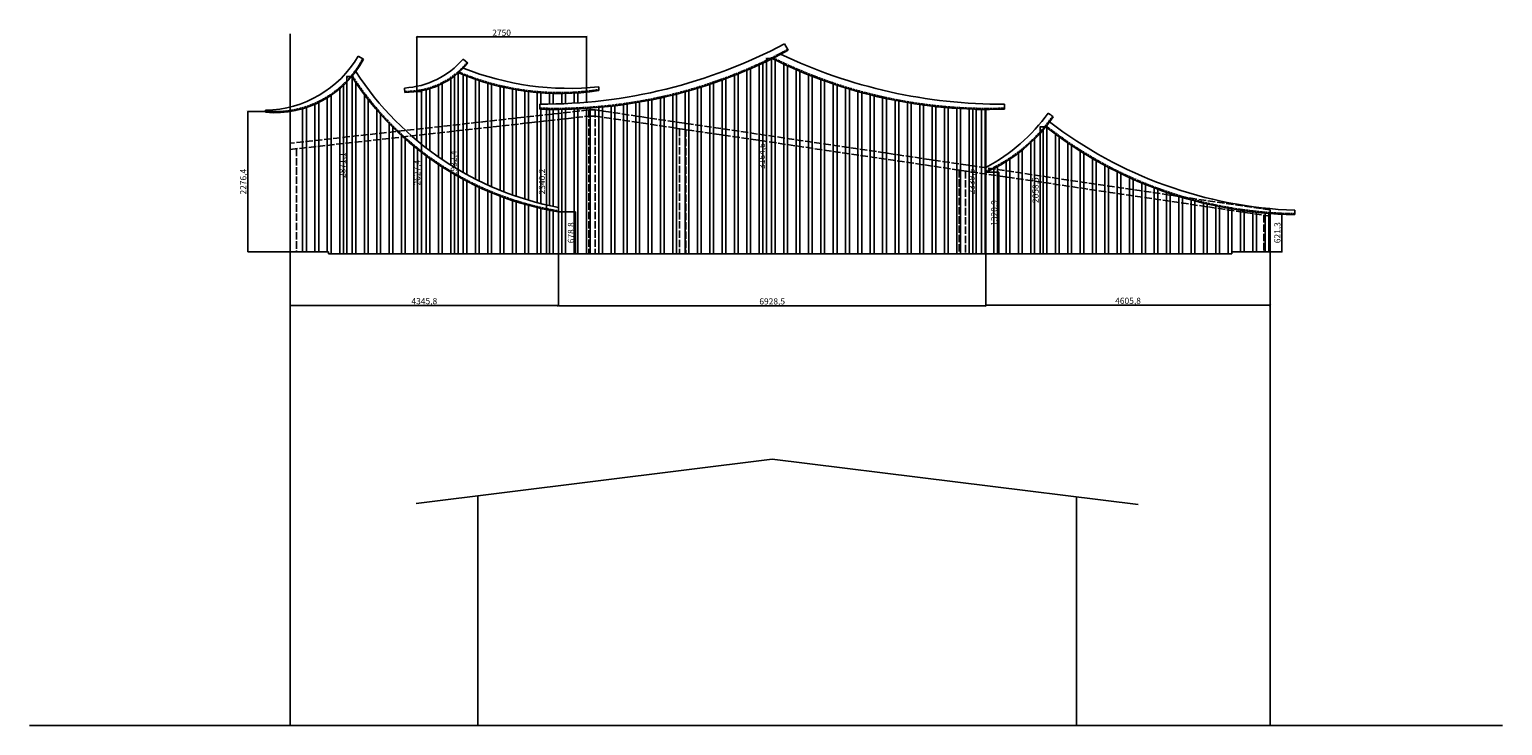
# Model space of a CAD drawing. Units: millimetres. Extents: x -70490 to 126453, y -138171 to -6582.
# Drawn here: x 19313 to 43186, y -46291 to -35010 of the extents above; entities that cross this region are included whole.
import ezdxf

# ---------------------------------------------------------------- set-up
doc = ezdxf.new("R2010")
doc.units = ezdxf.units.MM
doc.linetypes.add('ACAD_ISO02W100', pattern=[15, 12, -3])
doc.styles.get("Standard").update_dxf_attribs({"font": 'arial.ttf'})
doc.dimstyles.new('ISO-25', dxfattribs={"dimtxt": 100, "dimasz": 30, "dimexe": 1.25, "dimexo": 0.625, "dimtad": 1, "dimdec": 1, "dimtxsty": 'Standard', "dimblk": 'ARCHTICK', "dimcen": 2.5, "dimclrt": 1, "dimadec": 0, "dimazin": 0, "dimtfac": 1, "dimtdec": 1, "dimtmove": 0, "dimatfit": 3, "dimldrblk": 'ARCHTICK', "dimfxl": 1, "dimarcsym": 0})

# ---------------------------------------------------------------- blocks, each defined once
blk = doc.blocks.new('_ArchTick')
at = {"color": 0, "linetype": 'ByBlock', "const_width": 0.15}
blk.add_lwpolyline([(-0.5, -0.5), (0.5, 0.5)], dxfattribs=at)
blk = doc.blocks.new('*D20')
at = {"color": 0, "lineweight": -2, "transparency": 16777216}
for p, q in [((23540, -36338), (22850, -36338)), ((22851, -36338), (22851, -38615)), ((23540, -38615), (22850, -38615))]:
    blk.add_line(p, q, dxfattribs=at)
at = {"layer": 'Defpoints', "color": 0, "transparency": 16777216}
for p in [(23540, -36338), (22851, -38615), (23540, -38615)]:
    blk.add_point(p, dxfattribs=at)
at = {"color": 0, "lineweight": -2, "transparency": 16777216, "xscale": 30, "yscale": 30, "zscale": 30}
for p, rotation in [((22851, -36338), 90), ((22851, -38615), 270)]:
    blk.add_blockref('_ArchTick', p, dxfattribs=dict(at, rotation=rotation))
at = {"color": 1, "transparency": 16777216, "insert": (22790, -37477), "char_height": 100, "attachment_point": 5, "rotation": 90}
blk.add_mtext('2276,4', dxfattribs=at)
blk = doc.blocks.new('*D21')
at = {"color": 0, "lineweight": -2, "transparency": 16777216}
for p, q in [((24535, -35774), (24457, -35774)), ((24459, -35774), (24459, -38645)), ((24535, -38645), (24457, -38645))]:
    blk.add_line(p, q, dxfattribs=at)
at = {"layer": 'Defpoints', "color": 0, "transparency": 16777216}
for p in [(24536, -35774), (24459, -38645), (24536, -38645)]:
    blk.add_point(p, dxfattribs=at)
at = {"color": 0, "lineweight": -2, "transparency": 16777216, "xscale": 30, "yscale": 30, "zscale": 30}
for p, rotation in [((24459, -35774), 90), ((24459, -38645), 270)]:
    blk.add_blockref('_ArchTick', p, dxfattribs=dict(at, rotation=rotation))
at = {"color": 1, "transparency": 16777216, "insert": (24398, -37209), "char_height": 100, "attachment_point": 5, "rotation": 90}
blk.add_mtext('2871,1', dxfattribs=at)
blk = doc.blocks.new('*D22')
at = {"color": 0, "lineweight": -2, "transparency": 16777216}
for p, q in [((25591, -36017), (25671, -36017)), ((25669, -36017), (25669, -38645)), ((25591, -38645), (25671, -38645))]:
    blk.add_line(p, q, dxfattribs=at)
at = {"layer": 'Defpoints', "color": 0, "transparency": 16777216}
for p in [(25590, -36017), (25590, -38645), (25669, -38645)]:
    blk.add_point(p, dxfattribs=at)
at = {"color": 0, "lineweight": -2, "transparency": 16777216, "xscale": 30, "yscale": 30, "zscale": 30}
for p, rotation in [((25669, -36017), 90), ((25669, -38645), 270)]:
    blk.add_blockref('_ArchTick', p, dxfattribs=dict(at, rotation=rotation))
at = {"color": 1, "transparency": 16777216, "insert": (25609, -37331), "char_height": 100, "attachment_point": 5, "rotation": 90}
blk.add_mtext('2627,4', dxfattribs=at)
blk = doc.blocks.new('*D23')
at = {"color": 0, "lineweight": -2, "transparency": 16777216}
for p, q in [((26263, -35712), (26261, -35712)), ((26262, -35712), (26262, -38645)), ((26263, -38645), (26261, -38645))]:
    blk.add_line(p, q, dxfattribs=at)
at = {"layer": 'Defpoints', "color": 0, "transparency": 16777216}
for p in [(26264, -35712), (26262, -38645), (26264, -38645)]:
    blk.add_point(p, dxfattribs=at)
at = {"color": 0, "lineweight": -2, "transparency": 16777216, "xscale": 30, "yscale": 30, "zscale": 30}
for p, rotation in [((26262, -35712), 90), ((26262, -38645), 270)]:
    blk.add_blockref('_ArchTick', p, dxfattribs=dict(at, rotation=rotation))
at = {"color": 1, "transparency": 16777216, "insert": (26201, -37179), "char_height": 100, "attachment_point": 5, "rotation": 90}
blk.add_mtext('2932,4', dxfattribs=at)
blk = doc.blocks.new('*D24')
at = {"color": 0, "lineweight": -2, "transparency": 16777216}
for p, q in [((27885, -36305), (27692, -36305)), ((27693, -36305), (27693, -38645)), ((27885, -38645), (27692, -38645))]:
    blk.add_line(p, q, dxfattribs=at)
at = {"layer": 'Defpoints', "color": 0, "transparency": 16777216}
for p in [(27886, -36305), (27693, -38645), (27886, -38645)]:
    blk.add_point(p, dxfattribs=at)
at = {"color": 0, "lineweight": -2, "transparency": 16777216, "xscale": 30, "yscale": 30, "zscale": 30}
for p, rotation in [((27693, -36305), 90), ((27693, -38645), 270)]:
    blk.add_blockref('_ArchTick', p, dxfattribs=dict(at, rotation=rotation))
at = {"color": 1, "transparency": 16777216, "insert": (27632, -37475), "char_height": 100, "attachment_point": 5, "rotation": 90}
blk.add_mtext('2340,2', dxfattribs=at)
blk = doc.blocks.new('*D25')
at = {"color": 0, "lineweight": -2, "transparency": 16777216}
for p, q in [((31351, -35480), (31255, -35480)), ((31257, -35480), (31257, -38645)), ((31351, -38645), (31255, -38645))]:
    blk.add_line(p, q, dxfattribs=at)
at = {"layer": 'Defpoints', "color": 0, "transparency": 16777216}
for p in [(31352, -35480), (31257, -38645), (31352, -38645)]:
    blk.add_point(p, dxfattribs=at)
at = {"color": 0, "lineweight": -2, "transparency": 16777216, "xscale": 30, "yscale": 30, "zscale": 30}
for p, rotation in [((31257, -35480), 90), ((31257, -38645), 270)]:
    blk.add_blockref('_ArchTick', p, dxfattribs=dict(at, rotation=rotation))
at = {"color": 1, "transparency": 16777216, "insert": (31196, -37062), "char_height": 100, "attachment_point": 5, "rotation": 90}
blk.add_mtext('3164,6', dxfattribs=at)
blk = doc.blocks.new('*D26')
at = {"color": 0, "lineweight": -2, "transparency": 16777216}
for p, q in [((34814, -36305), (34652, -36305)), ((34654, -36305), (34654, -38645)), ((34814, -38645), (34652, -38645))]:
    blk.add_line(p, q, dxfattribs=at)
at = {"layer": 'Defpoints', "color": 0, "transparency": 16777216}
for p in [(34814, -36305), (34654, -38645), (34814, -38645)]:
    blk.add_point(p, dxfattribs=at)
at = {"color": 0, "lineweight": -2, "transparency": 16777216, "xscale": 30, "yscale": 30, "zscale": 30}
for p, rotation in [((34654, -36305), 90), ((34654, -38645), 270)]:
    blk.add_blockref('_ArchTick', p, dxfattribs=dict(at, rotation=rotation))
at = {"color": 1, "transparency": 16777216, "insert": (34593, -37475), "char_height": 100, "attachment_point": 5, "rotation": 90}
blk.add_mtext('2339,6', dxfattribs=at)
blk = doc.blocks.new('*D27')
at = {"color": 0, "lineweight": -2, "transparency": 16777216}
for p, q in [((35782, -36586), (35691, -36586)), ((35692, -36586), (35692, -38645)), ((35782, -38645), (35691, -38645))]:
    blk.add_line(p, q, dxfattribs=at)
at = {"layer": 'Defpoints', "color": 0, "transparency": 16777216}
for p in [(35783, -36586), (35692, -38645), (35783, -38645)]:
    blk.add_point(p, dxfattribs=at)
at = {"color": 0, "lineweight": -2, "transparency": 16777216, "xscale": 30, "yscale": 30, "zscale": 30}
for p, rotation in [((35692, -36586), 90), ((35692, -38645), 270)]:
    blk.add_blockref('_ArchTick', p, dxfattribs=dict(at, rotation=rotation))
at = {"color": 1, "transparency": 16777216, "insert": (35631, -37615), "char_height": 100, "attachment_point": 5, "rotation": 90}
blk.add_mtext('2058,5', dxfattribs=at)
blk = doc.blocks.new('*D28')
at = {"color": 0, "lineweight": -2, "transparency": 16777216}
for p, q in [((39421, -37993), (39612, -37993)), ((39611, -37993), (39611, -38615)), ((39421, -38615), (39612, -38615))]:
    blk.add_line(p, q, dxfattribs=at)
at = {"layer": 'Defpoints', "color": 0, "transparency": 16777216}
for p in [(39420, -37993), (39420, -38615), (39611, -38615)]:
    blk.add_point(p, dxfattribs=at)
at = {"color": 0, "lineweight": -2, "transparency": 16777216, "xscale": 30, "yscale": 30, "zscale": 30}
for p, rotation in [((39611, -37993), 90), ((39611, -38615), 270)]:
    blk.add_blockref('_ArchTick', p, dxfattribs=dict(at, rotation=rotation))
at = {"color": 1, "transparency": 16777216, "insert": (39550, -38304), "char_height": 100, "attachment_point": 5, "rotation": 90}
blk.add_mtext('621,3', dxfattribs=at)
blk = doc.blocks.new('*D29')
at = {"color": 0, "lineweight": -2, "transparency": 16777216}
for p, q in [((23540, -38615), (23540, -39488)), ((27886, -38615), (27886, -39488)), ((23540, -39486), (27886, -39486))]:
    blk.add_line(p, q, dxfattribs=at)
at = {"layer": 'Defpoints', "color": 0, "transparency": 16777216}
for p in [(23540, -38615), (27886, -38615), (27886, -39486)]:
    blk.add_point(p, dxfattribs=at)
at = {"color": 0, "lineweight": -2, "transparency": 16777216, "xscale": 30, "yscale": 30, "zscale": 30, "rotation": 180}
blk.add_blockref('_ArchTick', (23540, -39486), dxfattribs=at)
at = {"color": 0, "lineweight": -2, "transparency": 16777216, "xscale": 30, "yscale": 30, "zscale": 30}
blk.add_blockref('_ArchTick', (27886, -39486), dxfattribs=at)
at = {"color": 1, "transparency": 16777216, "insert": (25713, -39426), "char_height": 100, "attachment_point": 5}
blk.add_mtext('4345,8', dxfattribs=at)
blk = doc.blocks.new('*D30')
at = {"color": 0, "lineweight": -2, "transparency": 16777216}
for p, q in [((27886, -38645), (27886, -39492)), ((34814, -38645), (34814, -39492)), ((27886, -39491), (34814, -39491))]:
    blk.add_line(p, q, dxfattribs=at)
at = {"layer": 'Defpoints', "color": 0, "transparency": 16777216}
for p in [(27886, -38645), (34814, -38645), (34814, -39491)]:
    blk.add_point(p, dxfattribs=at)
at = {"color": 0, "lineweight": -2, "transparency": 16777216, "xscale": 30, "yscale": 30, "zscale": 30, "rotation": 180}
blk.add_blockref('_ArchTick', (27886, -39491), dxfattribs=at)
at = {"color": 0, "lineweight": -2, "transparency": 16777216, "xscale": 30, "yscale": 30, "zscale": 30}
blk.add_blockref('_ArchTick', (34814, -39491), dxfattribs=at)
at = {"color": 1, "transparency": 16777216, "insert": (31350, -39430), "char_height": 100, "attachment_point": 5}
blk.add_mtext('6928,5', dxfattribs=at)
blk = doc.blocks.new('*D31')
at = {"color": 0, "lineweight": -2, "transparency": 16777216}
for p, q in [((34814, -38645), (34814, -39482)), ((39420, -38645), (39420, -39482)), ((34814, -39481), (39420, -39481))]:
    blk.add_line(p, q, dxfattribs=at)
at = {"layer": 'Defpoints', "color": 0, "transparency": 16777216}
for p in [(34814, -38645), (39420, -38645), (39420, -39481)]:
    blk.add_point(p, dxfattribs=at)
at = {"color": 0, "lineweight": -2, "transparency": 16777216, "xscale": 30, "yscale": 30, "zscale": 30, "rotation": 180}
blk.add_blockref('_ArchTick', (34814, -39481), dxfattribs=at)
at = {"color": 0, "lineweight": -2, "transparency": 16777216, "xscale": 30, "yscale": 30, "zscale": 30}
blk.add_blockref('_ArchTick', (39420, -39481), dxfattribs=at)
at = {"color": 1, "transparency": 16777216, "insert": (37117, -39420), "char_height": 100, "attachment_point": 5}
blk.add_mtext('4605,8', dxfattribs=at)
blk = doc.blocks.new('*D32')
at = {"color": 0, "lineweight": -2, "transparency": 16777216}
for p, q in [((25590, -36107), (25590, -35126)), ((28340, -35127), (25590, -35127)), ((28340, -36107), (28340, -35126))]:
    blk.add_line(p, q, dxfattribs=at)
at = {"layer": 'Defpoints', "color": 0, "transparency": 16777216}
for p in [(25590, -35127), (25590, -36108), (28340, -36108)]:
    blk.add_point(p, dxfattribs=at)
at = {"color": 0, "lineweight": -2, "transparency": 16777216, "xscale": 30, "yscale": 30, "zscale": 30, "rotation": 180.0000000000008}
blk.add_blockref('_ArchTick', (25590, -35127), dxfattribs=at)
at = {"color": 0, "lineweight": -2, "transparency": 16777216, "xscale": 30, "yscale": 30, "zscale": 30}
blk.add_blockref('_ArchTick', (28340, -35127), dxfattribs=at)
at = {"color": 1, "transparency": 16777216, "insert": (26965, -35076), "char_height": 100, "attachment_point": 5}
blk.add_mtext('2750', dxfattribs=at)
blk = doc.blocks.new('*D33')
at = {"color": 0, "lineweight": -2, "transparency": 16777216}
for p, q in [((27887, -37966), (28163, -37966)), ((28162, -37966), (28162, -38645)), ((27887, -38645), (28163, -38645))]:
    blk.add_line(p, q, dxfattribs=at)
at = {"layer": 'Defpoints', "color": 0, "transparency": 16777216}
for p in [(27886, -37966), (27886, -38645), (28162, -38645)]:
    blk.add_point(p, dxfattribs=at)
at = {"color": 0, "lineweight": -2, "transparency": 16777216, "xscale": 30, "yscale": 30, "zscale": 30}
for p, rotation in [((28162, -37966), 90), ((28162, -38645), 270)]:
    blk.add_blockref('_ArchTick', p, dxfattribs=dict(at, rotation=rotation))
at = {"color": 1, "transparency": 16777216, "insert": (28101, -38305), "char_height": 100, "attachment_point": 5, "rotation": 90}
blk.add_mtext('678,8', dxfattribs=at)
blk = doc.blocks.new('*D34')
at = {"color": 0, "lineweight": -2, "transparency": 16777216}
for p, q in [((34815, -37324), (35023, -37324)), ((35022, -37324), (35022, -38645)), ((34815, -38645), (35023, -38645))]:
    blk.add_line(p, q, dxfattribs=at)
at = {"layer": 'Defpoints', "color": 0, "transparency": 16777216}
for p in [(34814, -37324), (34814, -38645), (35022, -38645)]:
    blk.add_point(p, dxfattribs=at)
at = {"color": 0, "lineweight": -2, "transparency": 16777216, "xscale": 30, "yscale": 30, "zscale": 30}
for p, rotation in [((35022, -37324), 90), ((35022, -38645), 270)]:
    blk.add_blockref('_ArchTick', p, dxfattribs=dict(at, rotation=rotation))
at = {"color": 1, "transparency": 16777216, "insert": (34961, -37984), "char_height": 100, "attachment_point": 5, "rotation": 90}
blk.add_mtext('1320,9', dxfattribs=at)

msp = doc.modelspace()

# ---------------------------------------------------------------- linework, layer by layer
at = {"color": 253}
msp.add_line((23540.22, -36338.32), (23540.22, -35078.61), dxfattribs=at)
at = {"color": 5}
for p, q in [((31550.22, -35241.24), (31606.63, -35347.16)), ((24640.22, -35440.4), (24726.82, -35490.41)), ((26340.22, -35490.59), (26415.78, -35556.1)), ((25390.22, -35959.17), (25394.42, -36029.05)), ((25590.22, -36807.64), (25590.22, -36017.29)), ((28340.22, -36189.92), (28340.22, -36026.11)), ((28540.22, -35940.05), (28540.22, -36000.36)), ((27586, -36220.16), (27585.58, -36300.16)), ((35114.45, -36220.29), (35114.45, -36300.29)), ((23140.22, -36316.93), (23140.22, -36352.59)), ((23540.22, -38614.74), (23540.22, -36338.32)), ((27886, -36304.52), (27886, -38644.74)), ((34814.45, -36305.17), (34814.45, -38644.74)), ((39820.22, -37940.49), (39817.75, -38010.44)), ((39420.22, -38614.74), (39420.22, -37993.42))]:
    msp.add_line(p, q, dxfattribs=at)
at = {"color": 105}
for p, q in [((31200.22, -38644.74), (31200.22, -35553.61)), ((31340.22, -38644.74), (31340.22, -35485.83)), ((31400.22, -38644.74), (31400.22, -35504.26)), ((24540.22, -38644.74), (24540.22, -35780.1)), ((26140.22, -37208.39), (26140.22, -35807.07)), ((26200.22, -37245.6), (26200.22, -35763.98)), ((26340.22, -37327.98), (26340.22, -35744.22)), ((26400.22, -37361.45), (26400.22, -35767.92)), ((30600.22, -38644.74), (30600.22, -35806.93)), ((30740.22, -38644.74), (30740.22, -35753.02)), ((30800.22, -38644.74), (30800.22, -35728.97)), ((30940.22, -38644.74), (30940.22, -35670.6)), ((31000.22, -38644.74), (31000.22, -35644.61)), ((31140.22, -38644.74), (31140.22, -35581.62)), ((31540.22, -38644.74), (31540.22, -35571.52)), ((31600.22, -38644.74), (31600.22, -35599.29)), ((31740.22, -38644.74), (31740.22, -35661.73)), ((31800.22, -38644.74), (31800.22, -35687.48)), ((31940.22, -38644.74), (31940.22, -35745.27)), ((32000.22, -38644.74), (32000.22, -35769.07)), ((24340.22, -38644.74), (24340.22, -35970.61)), ((24400.22, -38644.74), (24400.22, -35917.14)), ((24600.22, -38644.74), (24600.22, -35870.17)), ((25740.22, -36928.5), (25740.22, -35987.68)), ((25800.22, -36974.26), (25800.22, -35970.56)), ((25940.22, -37075.67), (25940.22, -35917.89)), ((26000.22, -37116.94), (26000.22, -35889.41)), ((26540.22, -37435.47), (26540.22, -35819.14)), ((26600.22, -37465.49), (26600.22, -35839.38)), ((26740.22, -37531.73), (26740.22, -35882.72)), ((26800.22, -37558.52), (26800.22, -35899.67)), ((26940.22, -37617.44), (26940.22, -35935.49)), ((27000.22, -37641.19), (27000.22, -35949.28)), ((27140.22, -37693.18), (27140.22, -35977.86)), ((27200.22, -37714.03), (27200.22, -35988.6)), ((27340.22, -37759.43), (27340.22, -36010.15)), ((27400.22, -37777.51), (27400.22, -36017.91)), ((27540.22, -37816.56), (27540.22, -36032.6)), ((27600.22, -36220.22), (27600.22, -36037.45)), ((27740.22, -36219.54), (27740.22, -36045.37)), ((27800.22, -36218.52), (27800.22, -36047.33)), ((27940.22, -36214.48), (27940.22, -36048.54)), ((28000.22, -36212.02), (28000.22, -36047.63)), ((28140.22, -36204.61), (28140.22, -36042.14)), ((28200.22, -36200.71), (28200.22, -36038.34)), ((29940.22, -38644.74), (29940.22, -36021.1)), ((30000.22, -38644.74), (30000.22, -36004.27)), ((30140.22, -38644.74), (30140.22, -35962.97)), ((30200.22, -38644.74), (30200.22, -35944.41)), ((30340.22, -38644.74), (30340.22, -35899.02)), ((30400.22, -38644.74), (30400.22, -35878.68)), ((30540.22, -38644.74), (30540.22, -35829.1)), ((32140.22, -38644.74), (32140.22, -35822.38)), ((32200.22, -38644.74), (32200.22, -35844.29)), ((32340.22, -38644.74), (32340.22, -35893.26)), ((32400.22, -38644.74), (32400.22, -35913.33)), ((32540.22, -38644.74), (32540.22, -35958.07)), ((32600.22, -38644.74), (32600.22, -35976.36)), ((32740.22, -38644.74), (32740.22, -36016.99)), ((32800.22, -38644.74), (32800.22, -36033.54)), ((23800.22, -38614.74), (23800.22, -36274.63)), ((23940.22, -38614.74), (23940.22, -36220.64)), ((24000.22, -38614.74), (24000.22, -36192.82)), ((24140.22, -38614.74), (24140.22, -36115.75)), ((24200.22, -38644.74), (24200.22, -36076.95)), ((24740.22, -38644.74), (24740.22, -36065.11)), ((24800.22, -38644.74), (24800.22, -36142.9)), ((28400.22, -38644.74), (28400.22, -36285.27)), ((28540.22, -38644.74), (28540.22, -36274.17)), ((28600.22, -38644.74), (28600.22, -36268.63)), ((28740.22, -38644.74), (28740.22, -36253.92)), ((28800.22, -38644.74), (28800.22, -36246.83)), ((28940.22, -38644.74), (28940.22, -36228.47)), ((29000.22, -38644.74), (29000.22, -36219.82)), ((29140.22, -38644.74), (29140.22, -36197.78)), ((29200.22, -38644.74), (29200.22, -36187.54)), ((29340.22, -38644.74), (29340.22, -36161.78)), ((29400.22, -38644.74), (29400.22, -36149.93)), ((29540.22, -38644.74), (29540.22, -36120.39)), ((29600.22, -38644.74), (29600.22, -36106.92)), ((29740.22, -38644.74), (29740.22, -36073.53)), ((29800.22, -38644.74), (29800.22, -36058.39)), ((32940.22, -38644.74), (32940.22, -36070.15)), ((33000.22, -38644.74), (33000.22, -36084.99)), ((33140.22, -38644.74), (33140.22, -36117.66)), ((33200.22, -38644.74), (33200.22, -36130.84)), ((33340.22, -38644.74), (33340.22, -36159.65)), ((33400.22, -38644.74), (33400.22, -36171.18)), ((33540.22, -38644.74), (33540.22, -36196.19)), ((33600.22, -38644.74), (33600.22, -36206.1)), ((33740.22, -38644.74), (33740.22, -36227.36)), ((33800.22, -38644.74), (33800.22, -36235.67)), ((33940.22, -38644.74), (33940.22, -36253.23)), ((34000.22, -38644.74), (34000.22, -36259.96)), ((34140.22, -38644.74), (34140.22, -36273.85)), ((34200.22, -38644.74), (34200.22, -36279.02)), ((23740.22, -38614.74), (23740.22, -36293.39)), ((24940.22, -38644.74), (24940.22, -36312.83)), ((25000.22, -38644.74), (25000.22, -36381.16)), ((27600.22, -37831.97), (27600.22, -36300.64)), ((27740.22, -37864.9), (27740.22, -36303.84)), ((27800.22, -37877.72), (27800.22, -36304.45)), ((27940.22, -38644.74), (27940.22, -36304.08)), ((28000.22, -38644.74), (28000.22, -36303.16)), ((28140.22, -38644.74), (28140.22, -36299.22)), ((28200.22, -38644.74), (28200.22, -36296.77)), ((28340.22, -38644.74), (28340.22, -36289.26)), ((34340.22, -38644.74), (34340.22, -36293.39)), ((34400.22, -38644.74), (34400.22, -36292.88)), ((34540.22, -38644.74), (34540.22, -36299.51)), ((34600.22, -38644.74), (34600.22, -36301.57)), ((34740.22, -38644.74), (34740.22, -36304.59)), ((34800.22, -38644.74), (34800.22, -36305.12)), ((25140.22, -38644.74), (25140.22, -36531.3)), ((25200.22, -38644.74), (25200.22, -36591.98)), ((25340.22, -38644.74), (25340.22, -36725.8)), ((35740.22, -38644.74), (35740.22, -36637.36)), ((35800.22, -38644.74), (35800.22, -36599.71)), ((35940.22, -38644.74), (35940.22, -36705.97)), ((36000.22, -38644.74), (36000.22, -36749.77)), ((25400.22, -38644.74), (25400.22, -36780.05)), ((25540.22, -38644.74), (25540.22, -36899.97)), ((25600.22, -38644.74), (25600.22, -36948.68)), ((35400.22, -38644.74), (35400.22, -36967.17)), ((35540.22, -38644.74), (35540.22, -36845.69)), ((35600.22, -38644.74), (35600.22, -36787.94)), ((36140.22, -38644.74), (36140.22, -36848.06)), ((36200.22, -38644.74), (36200.22, -36888.57)), ((36340.22, -38644.74), (36340.22, -36979.49)), ((25740.22, -38644.74), (25740.22, -37056.5)), ((25800.22, -38644.74), (25800.22, -37100.33)), ((25940.22, -38644.74), (25940.22, -37197.39)), ((26000.22, -38644.74), (26000.22, -37236.86)), ((35000.22, -38644.74), (35000.22, -37233.04)), ((35140.22, -38644.74), (35140.22, -37151.89)), ((35200.22, -38644.74), (35200.22, -37113.43)), ((35340.22, -38644.74), (35340.22, -37014.16)), ((36400.22, -38644.74), (36400.22, -37016.95)), ((36540.22, -38644.74), (36540.22, -37100.99)), ((36600.22, -38644.74), (36600.22, -37135.6)), ((36740.22, -38644.74), (36740.22, -37213.17)), ((26140.22, -38644.74), (26140.22, -37324.21)), ((26200.22, -38644.74), (26200.22, -37359.7)), ((26340.22, -38644.74), (26340.22, -37438.18)), ((26400.22, -38644.74), (26400.22, -37470.01)), ((34940.22, -38644.74), (34940.22, -37264.37)), ((36800.22, -38644.74), (36800.22, -37245.09)), ((36940.22, -38644.74), (36940.22, -37316.57)), ((37000.22, -38644.74), (37000.22, -37345.94)), ((37140.22, -38644.74), (37140.22, -37411.62)), ((37200.22, -38644.74), (37200.22, -37438.57)), ((26540.22, -38644.74), (26540.22, -37540.28)), ((26600.22, -38644.74), (26600.22, -37568.72)), ((26740.22, -38644.74), (26740.22, -37631.32)), ((26800.22, -38644.74), (26800.22, -37656.57)), ((26940.22, -38644.74), (26940.22, -37711.94)), ((37340.22, -38644.74), (37340.22, -37498.72)), ((37400.22, -38644.74), (37400.22, -37523.36)), ((37540.22, -38644.74), (37540.22, -37578.21)), ((37600.22, -38644.74), (37600.22, -37600.61)), ((37740.22, -38644.74), (37740.22, -37650.35)), ((37800.22, -38644.74), (37800.22, -37670.6)), ((37940.22, -38644.74), (37940.22, -37715.41)), ((27000.22, -38644.74), (27000.22, -37734.18)), ((27140.22, -38644.74), (27140.22, -37782.69)), ((27200.22, -38644.74), (27200.22, -37802.06)), ((27340.22, -38644.74), (27340.22, -37844)), ((27400.22, -38644.74), (27400.22, -37860.61)), ((27540.22, -38644.74), (27540.22, -37896.24)), ((27600.22, -38644.74), (27600.22, -37910.19)), ((27740.22, -38644.74), (27740.22, -37939.69)), ((27800.22, -38644.74), (27800.22, -37951.05)), ((38000.22, -38644.74), (38000.22, -37733.58)), ((38140.22, -38644.74), (38140.22, -37773.61)), ((38200.22, -38644.74), (38200.22, -37789.75)), ((38340.22, -38644.74), (38340.22, -37825.12)), ((38400.22, -38644.74), (38400.22, -37839.29)), ((38540.22, -38644.74), (38540.22, -37870.1)), ((38600.22, -38644.74), (38600.22, -37882.34)), ((38740.22, -38644.74), (38740.22, -37908.69)), ((38800.22, -38644.74), (38800.22, -37919.03)), ((38940.22, -38614.74), (38940.22, -37941)), ((39000.22, -38614.74), (39000.22, -37949.48)), ((39140.22, -38614.74), (39140.22, -37967.12)), ((39200.22, -38614.74), (39200.22, -37973.76)), ((39340.22, -38614.74), (39340.22, -37987.12)), ((39400.22, -38614.74), (39400.22, -37991.94))]:
    msp.add_line(p, q, dxfattribs=at)
at = {"color": 250, "linetype": 'ACAD_ISO02W100', "ltscale": 10}
for p, q in [((28380.22, -36314.74), (23540.22, -36854.74)), ((23540.22, -36954.74), (28380.22, -36414.74)), ((28380.22, -36314.74), (28480.22, -36314.74)), ((28380.22, -36314.74), (28380.22, -38644.74)), ((28380.22, -36414.74), (28480.22, -36414.74)), ((39420.22, -37934.74), (28480.22, -36314.74)), ((28480.22, -36314.74), (28480.22, -38644.74)), ((28480.22, -36414.74), (39420.22, -38034.74)), ((29850.22, -36617.61), (29850.22, -38644.74)), ((29950.22, -36632.41), (29950.22, -38644.74)), ((23640.22, -36943.58), (23640.22, -38614.74)), ((34380.22, -37288.41), (34380.22, -38644.74)), ((34480.22, -37303.22), (34480.22, -38644.74)), ((39420.22, -37934.74), (39420.22, -38614.74)), ((39320.22, -38020.06), (39320.22, -38614.74))]:
    msp.add_line(p, q, dxfattribs=at)
for p, q in [((23540.22, -38614.74), (24160.22, -38614.74)), ((23540.22, -38614.74), (23540.22, -46291.33)), ((24160.22, -38614.74), (24160.22, -38644.74)), ((24160.22, -38644.74), (38800.22, -38644.74)), ((38800.22, -38614.74), (39420.22, -38614.74)), ((38800.22, -38614.74), (38800.22, -38644.74)), ((39420.22, -38614.74), (39420.22, -46291.33)), ((31350.22, -41974.74), (25580.22, -42691.37)), ((31350.22, -41974.74), (37280.22, -42711.24)), ((26580.22, -42567.17), (26580.22, -46291.33)), ((36280.22, -42587.04), (36280.22, -46291.33)), ((19312.91, -46291.33), (43186.16, -46291.33))]:
    msp.add_line(p, q)
at = {"color": 5}
for centre, radius, start, end in [((27629.33, -27879.41), 8340.86, 269.702324, 298.039645), ((23121.53, -34563.22), 1753.82, 270.61073, 329.989739), ((23282.38, -34723.25), 1635.53, 265.013801, 332.026636), ((25308.38, -34595.94), 1365.68, 273.435541, 319.073336), ((25414.88, -34733.92), 1295.29, 269.094681, 320.598662), ((27849.63, -28454.66), 7849.94, 268.072358, 298.594148), ((34837.93, -28527.3), 7777.91, 243.370155, 272.037408), ((35069.95, -27874.72), 8345.69, 244.567186, 270.305502), ((28691.35, -33079.73), 4952.16, 212.955474, 260.640608), ((28822.35, -32949.59), 5033.02, 212.997339, 259.278086), ((27906.46, -31867.85), 4180.83, 246.862274, 278.718922), ((28060.68, -31306.79), 4658, 248.369525, 275.909071), ((33411.3, -34614.43), 2981.17, 298.077966, 324.046578), ((33765.73, -34941.99), 2602.48, 293.763986, 325.221723), ((40064.13, -31032.58), 6812.21, 231.511881, 232.353518), ((40064.13, -31032.58), 6912.21, 232.379087, 267.977825), ((39904.3, -31337.99), 6673.02, 231.858439, 269.256879)]:
    msp.add_arc(centre, radius, start, end, dxfattribs=at)
at = {"color": 1, "linetype": 'ACAD_ISO02W100', "ltscale": 3}
for centre, radius, start, end in [((23282.38, -34723.25), 1620.53, 265.013801, 332.026636), ((25414.88, -34733.92), 1280.29, 269.094681, 320.598662), ((27849.63, -28454.66), 7834.94, 268.072358, 298.594148), ((34837.93, -28527.3), 7762.91, 243.370155, 272.037408), ((28691.35, -33079.73), 4937.16, 212.955474, 260.640608), ((27906.46, -31867.85), 4165.83, 246.862274, 278.718922), ((33765.73, -34941.99), 2587.48, 293.763986, 325.221723), ((39904.3, -31337.99), 6658.02, 231.858439, 269.256879)]:
    msp.add_arc(centre, radius, start, end, dxfattribs=at)

# ---------------------------------------------------------------- dimensions: what is measured, and where the dimension line sits
at = {"color": 253}
for p1, p2, distance, picture, middle in [((28340.22, -36108.02), (25590.22, -36108.02), -980.74, '*D32', (26965.22, -35075.6)), ((31351.68, -35480.13), (31351.68, -38644.74), -95.03, '*D25', (31195.93, -37062.43)), ((24536.02, -35773.64), (24536.02, -38644.74), -77.44, '*D21', (24397.86, -37209.19)), ((26263.64, -35712.38), (26263.64, -38644.74), -1.75, '*D23', (26201.17, -37178.56)), ((25590.223, -36017.2859), (25590.223, -38644.7356), 79.1593, '*D22', (25608.6618, -37331.0107)), ((23540.22, -36338.32), (23540.22, -38614.74), -689.26, '*D20', (22790.24, -37476.53)), ((27886, -36304.52), (27886, -38644.74), -193.1, '*D24', (27632.18, -37474.63)), ((34814.45, -36305.17), (34814.45, -38644.74), -160.81, '*D26', (34592.92, -37474.95)), ((35783, -36586.23), (35783, -38644.74), -90.85, '*D27', (35631.42, -37615.48)), ((34814.45, -37323.82), (34814.45, -38644.74), 207.56, '*D34', (34961.29, -37984.28)), ((27886, -37965.96), (27886, -38644.74), 275.51, '*D33', (28100.79, -38305.35)), ((39420.22, -37993.42), (39420.22, -38614.74), 190.5, '*D28', (39550, -38304.08)), ((23540.22, -38614.74), (27886, -38614.74), -871.74, '*D29', (25713.11, -39425.76)), ((27885.9964, -38644.7356), (34814.4496, -38644.7356), -846.0031, '*D30', (31350.223, -39430.0182)), ((34814.45, -38644.74), (39420.22, -38644.74), -836.4, '*D31', (37117.34, -39420.41))]:
    dim = msp.add_aligned_dim(p1=p1, p2=p2, distance=distance, dimstyle='ISO-25', dxfattribs=at)
    dim.commit()
    dim.dimension.update_dxf_attribs({"geometry": picture, "text_midpoint": middle})

doc.saveas('drawing.dxf')
